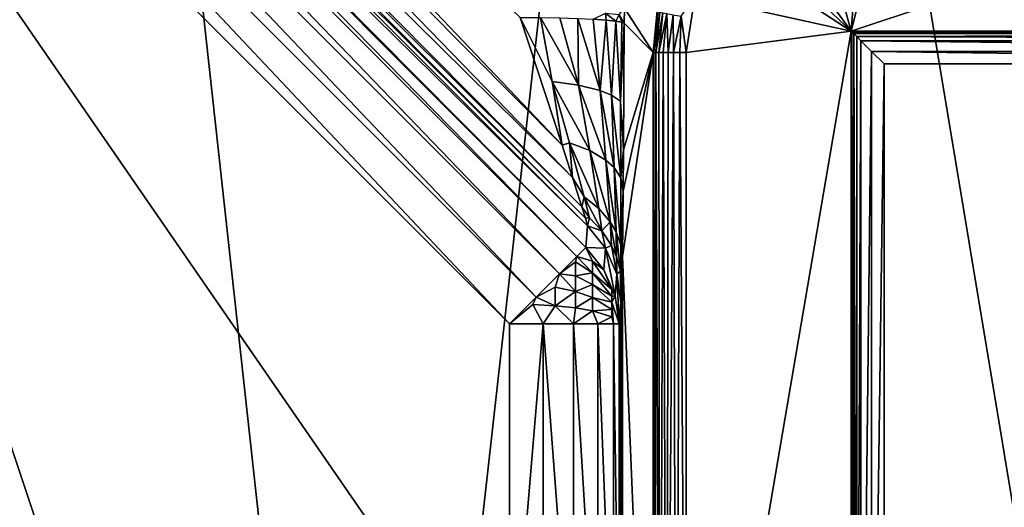
# Model space of a CAD drawing. Extents: x -160 to 160, y -90 to 27.
# Drawn here: x -144 to -135, y 0 to 4 of the extents above; entities that cross this region are included whole.
import ezdxf

# ---------------------------------------------------------------- set-up
doc = ezdxf.new("R2010")
doc.units = 0
doc.header["$MEASUREMENT"] = 0
doc.layers.get('0').update_dxf_attribs({"linetype": 'CONTINUOUS'})

msp = doc.modelspace()

# ---------------------------------------------------------------- linework, layer by layer
for points in [[(-141.1934, -9.4385, 40.1506), (-144.1153, 17.1785, 39.8617), (-150.023, 17.1699, 39.8481)], [(-141.1934, -36.0641, 40.2442), (-141.1934, -9.4385, 40.1506), (-150.023, 17.1699, 39.8481)], [(-141.1934, -36.0641, 40.2442), (-150.023, 17.1699, 39.8481), (-150.0221, -89.311, 39.8468)], [(-138.2077, 17.1837, 39.8699), (-144.1153, 17.1785, 39.8617), (-141.1934, -9.4385, 40.1506)], [(-132.3, -18.3179, 40.3035), (-138.2077, 17.1837, 39.8699), (-141.1934, -9.4385, 40.1506)], [(-132.3, 17.1854, 39.8726), (-138.2077, 17.1837, 39.8699), (-132.3, -18.3179, 40.3035)], [(-139.4341, 3.1511, 34.5663), (-147.9507, 11.7261, 34.5347), (-148.1433, 12.2944, 34.3975)], [(-139.4341, 3.1511, 34.5663), (-148.1433, 12.2944, 34.3975), (-139.8175, 4.316, 34.3473)], [(-139.3398, 2.8581, 34.7046), (-147.7565, 11.1628, 34.814), (-147.9507, 11.7261, 34.5347)], [(-139.3398, 2.8581, 34.7046), (-147.9507, 11.7261, 34.5347), (-139.4341, 3.1511, 34.5663)], [(-139.2556, 2.5908, 34.9044), (-147.6895, 10.9739, 34.9871), (-147.7565, 11.1628, 34.814)], [(-139.2556, 2.5908, 34.9044), (-147.7565, 11.1628, 34.814), (-139.3398, 2.8581, 34.7046)], [(-139.2239, 2.4871, 35.0293), (-147.647, 10.8595, 35.1708), (-147.6895, 10.9739, 34.9871)], [(-139.2239, 2.4871, 35.0293), (-147.6895, 10.9739, 34.9871), (-139.2556, 2.5908, 34.9044)], [(-139.2032, 2.4157, 35.1708), (-147.647, 10.8595, 35.1708), (-139.2239, 2.4871, 35.0293)], [(-147.647, 10.8595, 35.1708), (-139.2032, 2.4157, 35.1708), (-147.6365, 10.699, 35.7724)], [(-147.6365, 10.699, 35.7724), (-139.2032, 2.4157, 35.1708), (-139.218, 2.2192, 36.0181)], [(-147.6365, 10.699, 35.7724), (-139.218, 2.2192, 36.0181), (-147.63, 10.6795, 35.8243)], [(-147.63, 10.6795, 35.8243), (-139.218, 2.2192, 36.0181), (-147.6136, 10.6511, 35.8726)], [(-147.6136, 10.6511, 35.8726), (-139.218, 2.2192, 36.0181), (-147.558, 10.576, 35.9504)], [(-147.558, 10.576, 35.9504), (-139.218, 2.2192, 36.0181), (-147.3866, 10.3878, 36.0181)], [(-147.3866, 10.3878, 36.0181), (-139.302, 2.1352, 36.3444), (-147.4706, 10.3038, 36.3444)], [(-139.218, 2.2192, 36.0181), (-139.302, 2.1352, 36.3444), (-147.3866, 10.3878, 36.0181)], [(-147.4706, 10.3038, 36.3444), (-139.4599, 1.9774, 36.6105), (-147.6284, 10.1459, 36.6105)], [(-147.4706, 10.3038, 36.3444), (-139.302, 2.1352, 36.3444), (-139.4599, 1.9774, 36.6105)], [(-147.6284, 10.1459, 36.6105), (-139.6725, 1.7647, 36.7841), (-147.8411, 9.9333, 36.7841)], [(-147.6284, 10.1459, 36.6105), (-139.4599, 1.9774, 36.6105), (-139.6725, 1.7647, 36.7841)], [(-147.8411, 9.9333, 36.7841), (-139.9144, 1.5229, 36.8444), (-148.0829, 9.6914, 36.8444)], [(-147.8411, 9.9333, 36.7841), (-139.6725, 1.7647, 36.7841), (-139.9144, 1.5229, 36.8444)], [(-139.9144, 1.5229, 36.8444), (-139.9144, -2.1401, 36.8444), (-148.0829, 9.6914, 36.8444)], [(-148.0829, 9.6914, 36.8444), (-139.9144, -2.1401, 36.8444), (-148.0829, -10.3086, 36.8444)], [(-136.8, 4.1914, 17.8444), (-137.1899, 5.5924, 17.8444), (-136.6839, 5.6948, 17.8444)], [(-136.8, 4.1914, 17.8444), (-136.6839, 5.6948, 17.8444), (-136.4095, 5.7339, 17.8444)], [(-136.8, 4.1914, 17.8444), (-136.4095, 5.7339, 17.8444), (-135.3, 4.6914, 17.8444)], [(-137.6422, 5.3433, 17.8444), (-137.1899, 5.5924, 17.8444), (-136.8, 4.1914, 17.8444)], [(-136.8, 4.1914, 17.8444), (-137.8348, 5.1707, 17.8444), (-137.6422, 5.3433, 17.8444)], [(-136.8, 4.1914, 17.8444), (-137.9983, 4.9703, 17.8444), (-137.8348, 5.1707, 17.8444)], [(-138.2263, 4.507, 17.8444), (-137.9983, 4.9703, 17.8444), (-136.8, 4.1914, 17.8444)], [(-135.3, 4.6914, 17.8444), (-135.3, 4.1914, 17.8444), (-136.8, 4.1914, 17.8444)], [(-138.3513, 4.327, 17.8545), (-138.2263, 4.507, 17.8444), (-138.3052, 3.9968, 17.8444)], [(-136.8, 4.1914, 17.8444), (-138.3052, 3.9968, 17.8444), (-138.2263, 4.507, 17.8444)], [(-138.8662, 4.4001, 33.363), (-138.871, 4.2627, 33.3676), (-138.9158, 4.3427, 33.6469)], [(-138.8662, 4.4001, 33.363), (-138.6052, 3.9968, 18.1392), (-138.871, 4.2627, 33.3676)], [(-138.8662, 4.4001, 33.363), (-138.5687, 4.3762, 18.1383), (-138.6052, 3.9968, 18.1392)], [(-139.4341, 3.1511, 34.5663), (-139.8175, 4.316, 34.3473), (-139.5265, 3.7325, 34.3767)], [(-139.5265, 3.7325, 34.3767), (-139.8175, 4.316, 34.3473), (-139.6323, 4.3144, 34.3198)], [(-139.5265, 3.7325, 34.3767), (-139.6323, 4.3144, 34.3198), (-139.2859, 3.6988, 34.2527)], [(-139.2859, 3.6988, 34.2527), (-139.6323, 4.3144, 34.3198), (-139.4555, 4.3109, 34.2584)], [(-139.2859, 3.6988, 34.2527), (-139.4555, 4.3109, 34.2584), (-139.2933, 4.3058, 34.1651)], [(-139.0404, 4.3543, 33.9051), (-139.0345, 4.2912, 33.8972), (-139.1513, 4.2991, 34.0433)], [(-138.9158, 4.3427, 33.6469), (-138.9469, 4.2822, 33.732), (-139.0404, 4.3543, 33.9051)], [(-139.0404, 4.3543, 33.9051), (-138.9469, 4.2822, 33.732), (-139.0345, 4.2912, 33.8972)], [(-138.9158, 4.3427, 33.6469), (-138.8918, 4.2726, 33.5534), (-138.9469, 4.2822, 33.732)], [(-138.9158, 4.3427, 33.6469), (-138.871, 4.2627, 33.3676), (-138.8918, 4.2726, 33.5534)], [(-138.5635, 4.3671, 18.0807), (-138.6052, 3.9968, 18.1392), (-138.5687, 4.3762, 18.1383)], [(-138.5635, 4.3671, 18.0807), (-138.5985, 3.9968, 18.0814), (-138.6052, 3.9968, 18.1392)], [(-138.5808, 3.9968, 18.026), (-138.5985, 3.9968, 18.0814), (-138.5635, 4.3671, 18.0807)], [(-138.546, 4.3638, 18.0254), (-138.5808, 3.9968, 18.026), (-138.5635, 4.3671, 18.0807)], [(-138.5184, 4.3586, 17.9746), (-138.5808, 3.9968, 18.026), (-138.546, 4.3638, 18.0254)], [(-138.5184, 4.3586, 17.9746), (-138.5528, 3.9968, 17.9751), (-138.5808, 3.9968, 18.026)], [(-138.4817, 4.3516, 17.9302), (-138.5528, 3.9968, 17.9751), (-138.5184, 4.3586, 17.9746)], [(-138.4817, 4.3516, 17.9302), (-138.5154, 3.9968, 17.9305), (-138.5528, 3.9968, 17.9751)], [(-138.4702, 3.9968, 17.894), (-138.5154, 3.9968, 17.9305), (-138.4817, 4.3516, 17.9302)], [(-138.4223, 4.3404, 17.8843), (-138.4702, 3.9968, 17.894), (-138.4817, 4.3516, 17.9302)], [(-138.4188, 3.9968, 17.8668), (-138.4702, 3.9968, 17.894), (-138.4223, 4.3404, 17.8843)], [(-138.3513, 4.327, 17.8545), (-138.4188, 3.9968, 17.8668), (-138.4223, 4.3404, 17.8843)], [(-138.3631, 3.9968, 17.8501), (-138.4188, 3.9968, 17.8668), (-138.3513, 4.327, 17.8545)], [(-138.3513, 4.327, 17.8545), (-138.3052, 3.9968, 17.8444), (-138.3631, 3.9968, 17.8501)], [(-139.089, 3.6499, 34.0704), (-139.2859, 3.6988, 34.2527), (-139.2933, 4.3058, 34.1651)], [(-139.089, 3.6499, 34.0704), (-139.2933, 4.3058, 34.1651), (-139.1513, 4.2991, 34.0433)], [(-139.1513, 4.2991, 34.0433), (-139.0345, 4.2912, 33.8972), (-139.089, 3.6499, 34.0704)], [(-139.089, 3.6499, 34.0704), (-139.0345, 4.2912, 33.8972), (-138.9856, 3.6087, 33.916)], [(-139.0345, 4.2912, 33.8972), (-138.9469, 4.2822, 33.732), (-138.9856, 3.6087, 33.916)], [(-138.9026, 3.5525, 33.704), (-138.9856, 3.6087, 33.916), (-138.9469, 4.2822, 33.732)], [(-138.9026, 3.5525, 33.704), (-138.9469, 4.2822, 33.732), (-138.8918, 4.2726, 33.5534)], [(-138.8918, 4.2726, 33.5534), (-138.871, 4.2627, 33.3676), (-138.9026, 3.5525, 33.704)], [(-138.9026, 3.5525, 33.704), (-138.871, 4.2627, 33.3676), (-138.8752, 3.1091, 33.6112)], [(-138.8752, 3.1091, 33.6112), (-138.871, 4.2627, 33.3676), (-138.6052, 3.9968, 18.1392)], [(-136.8, -4.8086, 17.8444), (-138.3052, -4.6141, 17.8444), (-136.8, 4.1914, 17.8444)], [(-136.8, 4.1914, 17.8444), (-138.3052, -4.6141, 17.8444), (-138.3052, 3.9968, 17.8444)], [(-127.8, 4.1914, 36.5444), (-136.8, 4.1914, 36.5444), (-135.3, 4.1914, 27.8444)], [(-135.3, 4.1914, 27.8444), (-136.8, 4.1914, 36.5444), (-136.8, 4.1914, 17.8444)], [(-135.3, 4.1914, 27.8444), (-136.8, 4.1914, 17.8444), (-135.3, 4.1914, 17.8444)], [(-136.8, 4.1914, 17.8444), (-136.8, 4.1914, 36.5444), (-136.8, -4.8086, 17.8444)], [(-136.8, -4.8086, 17.8444), (-136.8, 4.1914, 36.5444), (-136.8, -4.8086, 36.5444)], [(-136.8, 4.1914, 36.5444), (-127.8, 4.1914, 36.5444), (-136.7943, 4.1856, 36.603)], [(-136.8, -4.8086, 36.5444), (-136.8, 4.1914, 36.5444), (-136.7943, -4.8028, 36.603)], [(-136.7943, -4.8028, 36.603), (-136.8, 4.1914, 36.5444), (-136.7943, 4.1856, 36.603)], [(-136.7943, 4.1856, 36.603), (-127.8, 4.1914, 36.5444), (-127.8058, 4.1856, 36.603)], [(-127.8229, 4.1686, 36.6592), (-136.7772, 4.1686, 36.6592), (-136.7943, 4.1856, 36.603)], [(-136.7943, 4.1856, 36.603), (-127.8058, 4.1856, 36.603), (-127.8229, 4.1686, 36.6592)], [(-136.7943, -4.8028, 36.603), (-136.7943, 4.1856, 36.603), (-136.7772, 4.1686, 36.6592)], [(-136.7772, 4.1686, 36.6592), (-136.7772, -4.7858, 36.6592), (-136.7943, -4.8028, 36.603)], [(-127.8229, 4.1686, 36.6592), (-136.7495, 4.1408, 36.7111), (-136.7772, 4.1686, 36.6592)], [(-136.7495, 4.1408, 36.7111), (-136.7495, -4.7581, 36.7111), (-136.7772, 4.1686, 36.6592)], [(-136.7772, 4.1686, 36.6592), (-136.7495, -4.7581, 36.7111), (-136.7772, -4.7858, 36.6592)], [(-127.8506, 4.1408, 36.7111), (-136.7495, 4.1408, 36.7111), (-127.8229, 4.1686, 36.6592)], [(-127.8879, 4.1035, 36.7566), (-136.7122, 4.1035, 36.7566), (-136.7495, 4.1408, 36.7111)], [(-127.8879, 4.1035, 36.7566), (-136.7495, 4.1408, 36.7111), (-127.8506, 4.1408, 36.7111)], [(-136.7495, 4.1408, 36.7111), (-136.7122, 4.1035, 36.7566), (-136.7495, -4.7581, 36.7111)], [(-136.7495, -4.7581, 36.7111), (-136.7122, 4.1035, 36.7566), (-136.7122, -4.7207, 36.7566)], [(-127.9852, 4.0062, 36.8216), (-136.6149, 4.0062, 36.8216), (-136.7122, 4.1035, 36.7566)], [(-127.9852, 4.0062, 36.8216), (-136.7122, 4.1035, 36.7566), (-127.8879, 4.1035, 36.7566)], [(-136.7122, -4.7207, 36.7566), (-136.7122, 4.1035, 36.7566), (-136.6149, 4.0062, 36.8216)], [(-138.6052, -4.6141, 18.1392), (-138.8863, 2.138, 34.244), (-138.6052, 3.9968, 18.1392)], [(-138.6052, 3.9968, 18.1392), (-138.8863, 2.138, 34.244), (-138.8784, 2.7328, 33.7904)], [(-138.6052, 3.9968, 18.1392), (-138.8784, 2.7328, 33.7904), (-138.8752, 3.1091, 33.6112)], [(-138.6052, 3.9968, 18.1392), (-138.5985, 3.9968, 18.0814), (-138.6052, -4.6141, 18.1392)], [(-138.6052, -4.6141, 18.1392), (-138.5985, 3.9968, 18.0814), (-138.5892, -4.6141, 18.0477)], [(-138.5892, -4.6141, 18.0477), (-138.5985, 3.9968, 18.0814), (-138.5808, 3.9968, 18.026)], [(-138.5892, -4.6141, 18.0477), (-138.5808, 3.9968, 18.026), (-138.5461, -4.6141, 17.9656)], [(-138.5461, -4.6141, 17.9656), (-138.5808, 3.9968, 18.026), (-138.5528, 3.9968, 17.9751)], [(-138.5461, -4.6141, 17.9656), (-138.5528, 3.9968, 17.9751), (-138.5154, 3.9968, 17.9305)], [(-138.5461, -4.6141, 17.9656), (-138.5154, 3.9968, 17.9305), (-138.4799, -4.6141, 17.9005)], [(-138.4799, -4.6141, 17.9005), (-138.5154, 3.9968, 17.9305), (-138.4702, 3.9968, 17.894)], [(-138.4799, -4.6141, 17.9005), (-138.4702, 3.9968, 17.894), (-138.4188, 3.9968, 17.8668)], [(-138.4799, -4.6141, 17.9005), (-138.4188, 3.9968, 17.8668), (-138.3969, -4.6141, 17.8588)], [(-138.3969, -4.6141, 17.8588), (-138.4188, 3.9968, 17.8668), (-138.3631, 3.9968, 17.8501)], [(-138.3969, -4.6141, 17.8588), (-138.3631, 3.9968, 17.8501), (-138.3052, -4.6141, 17.8444)], [(-138.3052, -4.6141, 17.8444), (-138.3631, 3.9968, 17.8501), (-138.3052, 3.9968, 17.8444)], [(-136.7122, -4.7207, 36.7566), (-136.6149, 4.0062, 36.8216), (-136.6149, -4.6234, 36.8216)], [(-136.5, 3.8914, 36.8444), (-136.6149, 4.0062, 36.8216), (-128.1, 3.8914, 36.8444)], [(-128.1, 3.8914, 36.8444), (-136.6149, 4.0062, 36.8216), (-127.9852, 4.0062, 36.8216)], [(-136.6149, -4.6234, 36.8216), (-136.6149, 4.0062, 36.8216), (-136.5, 3.8914, 36.8444)], [(-136.6149, -4.6234, 36.8216), (-136.5, 3.8914, 36.8444), (-136.5, -4.5086, 36.8444)], [(-136.5, 3.8914, 36.8444), (-128.1, 3.8914, 36.8444), (-136.5, -4.5086, 36.8444)], [(-136.5, -4.5086, 36.8444), (-128.1, 3.8914, 36.8444), (-128.1, -4.5086, 36.8444)], [(-139.3687, 3.172, 34.514), (-139.4341, 3.1511, 34.5663), (-139.5265, 3.7325, 34.3767)], [(-139.3687, 3.172, 34.514), (-139.5265, 3.7325, 34.3767), (-139.1839, 3.1031, 34.3913)], [(-139.1839, 3.1031, 34.3913), (-139.5265, 3.7325, 34.3767), (-139.2859, 3.6988, 34.2527)], [(-139.0365, 3.0159, 34.2343), (-139.1839, 3.1031, 34.3913), (-139.2859, 3.6988, 34.2527)], [(-139.0365, 3.0159, 34.2343), (-139.2859, 3.6988, 34.2527), (-139.089, 3.6499, 34.0704)], [(-139.089, 3.6499, 34.0704), (-138.9856, 3.6087, 33.916), (-138.9603, 2.9467, 34.1092)], [(-139.089, 3.6499, 34.0704), (-138.9603, 2.9467, 34.1092), (-139.0365, 3.0159, 34.2343)], [(-138.8997, 2.8549, 33.9425), (-138.9603, 2.9467, 34.1092), (-138.9856, 3.6087, 33.916)], [(-138.8997, 2.8549, 33.9425), (-138.9856, 3.6087, 33.916), (-138.9026, 3.5525, 33.704)], [(-138.9026, 3.5525, 33.704), (-138.8752, 3.1091, 33.6112), (-138.8997, 2.8549, 33.9425)], [(-139.3398, 2.8581, 34.7046), (-139.4341, 3.1511, 34.5663), (-139.3687, 3.172, 34.514)], [(-139.2357, 2.6795, 34.7677), (-139.3398, 2.8581, 34.7046), (-139.3687, 3.172, 34.514)], [(-139.2357, 2.6795, 34.7677), (-139.3687, 3.172, 34.514), (-139.1016, 2.5747, 34.6753)], [(-139.1016, 2.5747, 34.6753), (-139.3687, 3.172, 34.514), (-139.1839, 3.1031, 34.3913)], [(-138.997, 2.453, 34.567), (-139.1016, 2.5747, 34.6753), (-139.1839, 3.1031, 34.3913)], [(-138.997, 2.453, 34.567), (-139.1839, 3.1031, 34.3913), (-139.0365, 3.0159, 34.2343)], [(-138.8997, 2.8549, 33.9425), (-138.8752, 3.1091, 33.6112), (-138.8784, 2.7328, 33.7904)], [(-139.0365, 3.0159, 34.2343), (-138.9603, 2.9467, 34.1092), (-138.9436, 2.3606, 34.4844)], [(-139.0365, 3.0159, 34.2343), (-138.9436, 2.3606, 34.4844), (-138.997, 2.453, 34.567)], [(-138.9016, 2.2408, 34.3769), (-138.9436, 2.3606, 34.4844), (-138.9603, 2.9467, 34.1092)], [(-138.9016, 2.2408, 34.3769), (-138.9603, 2.9467, 34.1092), (-138.8997, 2.8549, 33.9425)], [(-139.2556, 2.5908, 34.9044), (-139.3398, 2.8581, 34.7046), (-139.2357, 2.6795, 34.7677)], [(-138.8997, 2.8549, 33.9425), (-138.8784, 2.7328, 33.7904), (-138.9016, 2.2408, 34.3769)], [(-138.9016, 2.2408, 34.3769), (-138.8784, 2.7328, 33.7904), (-138.8863, 2.138, 34.244)], [(-139.187, 2.4903, 34.9472), (-139.2556, 2.5908, 34.9044), (-139.2357, 2.6795, 34.7677)], [(-139.187, 2.4903, 34.9472), (-139.2357, 2.6795, 34.7677), (-139.0729, 2.3707, 34.8828)], [(-139.0729, 2.3707, 34.8828), (-139.2357, 2.6795, 34.7677), (-139.1016, 2.5747, 34.6753)], [(-139.2239, 2.4871, 35.0293), (-139.2556, 2.5908, 34.9044), (-139.187, 2.4903, 34.9472)], [(-139.0729, 2.3707, 34.8828), (-139.1016, 2.5747, 34.6753), (-138.997, 2.453, 34.567)], [(-139.2239, 2.4871, 35.0293), (-139.187, 2.4903, 34.9472), (-139.2032, 2.4157, 35.1708)], [(-139.2032, 2.4157, 35.1708), (-139.187, 2.4903, 34.9472), (-139.0729, 2.3707, 34.8828)], [(-138.9846, 2.2356, 34.8094), (-139.0729, 2.3707, 34.8828), (-138.997, 2.453, 34.567)], [(-138.997, 2.453, 34.567), (-138.9436, 2.3606, 34.4844), (-138.9399, 2.1345, 34.754)], [(-138.997, 2.453, 34.567), (-138.9399, 2.1345, 34.754), (-138.9846, 2.2356, 34.8094)], [(-139.2032, 2.4157, 35.1708), (-139.0394, 2.2126, 35.1265), (-139.218, 2.2192, 36.0181)], [(-139.2032, 2.4157, 35.1708), (-139.0729, 2.3707, 34.8828), (-139.0394, 2.2126, 35.1265)], [(-139.0394, 2.2126, 35.1265), (-139.0729, 2.3707, 34.8828), (-138.9846, 2.2356, 34.8094)], [(-138.9048, 2.0045, 34.6825), (-138.9399, 2.1345, 34.754), (-138.9436, 2.3606, 34.4844)], [(-138.9048, 2.0045, 34.6825), (-138.9436, 2.3606, 34.4844), (-138.9016, 2.2408, 34.3769)], [(-139.302, 2.1352, 36.3444), (-139.218, 2.2192, 36.0181), (-139.1592, 2.095, 36.1643)], [(-139.218, 2.2192, 36.0181), (-139.0394, 2.2126, 35.1265), (-139.0542, 2.0161, 35.9738)], [(-139.1592, 2.095, 36.1643), (-139.218, 2.2192, 36.0181), (-139.0542, 2.0161, 35.9738)], [(-139.0542, 2.0161, 35.9738), (-139.0394, 2.2126, 35.1265), (-138.9506, 1.7785, 35.9205)], [(-139.0394, 2.2126, 35.1265), (-138.9846, 2.2356, 34.8094), (-138.9358, 1.9749, 35.0732)], [(-138.9506, 1.7785, 35.9205), (-139.0394, 2.2126, 35.1265), (-138.9358, 1.9749, 35.0732)], [(-138.9358, 1.9749, 35.0732), (-138.9846, 2.2356, 34.8094), (-138.9399, 2.1345, 34.754)], [(-138.9016, 2.2408, 34.3769), (-138.8906, 1.9439, 34.4896), (-138.9048, 2.0045, 34.6825)], [(-138.9016, 2.2408, 34.3769), (-138.8863, 2.138, 34.244), (-138.8906, 1.9439, 34.4896)], [(-139.302, 2.1352, 36.3444), (-139.3152, 2.0889, 36.4105), (-139.4599, 1.9774, 36.6105)], [(-139.4599, 1.9774, 36.6105), (-139.3152, 2.0889, 36.4105), (-139.3152, 1.9609, 36.5145)], [(-139.302, 2.1352, 36.3444), (-139.1592, 1.9864, 36.3079), (-139.3152, 2.0889, 36.4105)], [(-139.3152, 2.0889, 36.4105), (-139.1592, 1.9864, 36.3079), (-139.3152, 1.9609, 36.5145)], [(-139.1592, 2.095, 36.1643), (-139.1592, 1.9864, 36.3079), (-139.302, 2.1352, 36.3444)], [(-139.1592, 2.095, 36.1643), (-139.0542, 2.0161, 35.9738), (-138.981, 1.8357, 36.0193)], [(-139.1592, 2.095, 36.1643), (-138.981, 1.8357, 36.0193), (-139.1592, 1.9864, 36.3079)], [(-138.9358, 1.9749, 35.0732), (-138.9399, 2.1345, 34.754), (-138.9048, 2.0045, 34.6825)], [(-138.8882, -2.6581, 34.3537), (-138.8906, 1.9439, 34.4896), (-138.8863, 2.138, 34.244)], [(-138.8882, -2.6581, 34.3537), (-138.8863, 2.138, 34.244), (-138.6052, -4.6141, 18.1392)], [(-139.4599, 1.9774, 36.6105), (-139.4988, 1.8576, 36.6899), (-139.6725, 1.7647, 36.7841)], [(-139.4599, 1.9774, 36.6105), (-139.3152, 1.8175, 36.5888), (-139.4988, 1.8576, 36.6899)], [(-139.4599, 1.9774, 36.6105), (-139.3152, 1.9609, 36.5145), (-139.3152, 1.8175, 36.5888)], [(-139.1592, 1.9864, 36.3079), (-139.1592, 1.8816, 36.3931), (-139.3152, 1.9609, 36.5145)], [(-139.1592, 1.9864, 36.3079), (-138.981, 1.8357, 36.0193), (-138.981, 1.7763, 36.0978)], [(-139.1592, 1.9864, 36.3079), (-138.981, 1.7763, 36.0978), (-139.1592, 1.8816, 36.3931)], [(-138.981, 1.8357, 36.0193), (-139.0542, 2.0161, 35.9738), (-138.9506, 1.7785, 35.9205)], [(-138.8997, 1.7194, 35.0146), (-138.9358, 1.9749, 35.0732), (-138.9048, 2.0045, 34.6825)], [(-138.9048, 2.0045, 34.6825), (-138.8906, 1.9439, 34.4896), (-138.8951, 1.8041, 34.7476)], [(-138.9048, 2.0045, 34.6825), (-138.8951, 1.8041, 34.7476), (-138.8997, 1.7194, 35.0146)], [(-139.3152, 1.8175, 36.5888), (-139.3152, 1.9609, 36.5145), (-139.1592, 1.8816, 36.3931)], [(-138.9506, 1.7785, 35.9205), (-138.9358, 1.9749, 35.0732), (-138.9145, 1.5229, 35.8619)], [(-138.9145, 1.5229, 35.8619), (-138.9358, 1.9749, 35.0732), (-138.8997, 1.7194, 35.0146)], [(-138.8906, 1.9439, 34.4896), (-138.8925, -2.4969, 34.5955), (-138.8951, 1.8041, 34.7476)], [(-138.8925, -2.4969, 34.5955), (-138.8906, 1.9439, 34.4896), (-138.8882, -2.6581, 34.3537)], [(-139.6725, 1.7647, 36.7841), (-139.4988, 1.8576, 36.6899), (-139.4988, 1.6883, 36.7386)], [(-139.4988, 1.8576, 36.6899), (-139.3152, 1.8175, 36.5888), (-139.4988, 1.6883, 36.7386)], [(-139.3152, 1.8175, 36.5888), (-139.3152, 1.6685, 36.6316), (-139.4988, 1.6883, 36.7386)], [(-139.1592, 1.8816, 36.3931), (-139.1592, 1.7642, 36.4539), (-139.3152, 1.8175, 36.5888)], [(-139.3152, 1.8175, 36.5888), (-139.1592, 1.7642, 36.4539), (-139.3152, 1.6685, 36.6316)], [(-138.981, 1.7763, 36.0978), (-138.981, 1.719, 36.1444), (-139.1592, 1.8816, 36.3931)], [(-139.1592, 1.8816, 36.3931), (-138.981, 1.719, 36.1444), (-139.1592, 1.7642, 36.4539)], [(-138.981, 1.8357, 36.0193), (-138.9506, 1.7785, 35.9205), (-138.981, 1.7763, 36.0978)], [(-138.8951, 1.8041, 34.7476), (-138.8925, -2.4969, 34.5955), (-138.8997, -2.3366, 35.0146)], [(-138.8951, 1.8041, 34.7476), (-138.8997, -2.3366, 35.0146), (-138.8997, 1.7194, 35.0146)], [(-139.7017, 1.7006, 36.8051), (-139.9144, 1.5229, 36.8444), (-139.6725, 1.7647, 36.7841)], [(-139.6725, 1.7647, 36.7841), (-139.4988, 1.6883, 36.7386), (-139.7017, 1.7006, 36.8051)], [(-139.1592, 1.7642, 36.4539), (-139.1592, 1.6421, 36.489), (-139.3152, 1.6685, 36.6316)], [(-138.981, 1.6548, 36.1776), (-139.1592, 1.6421, 36.489), (-139.1592, 1.7642, 36.4539)], [(-139.1592, 1.7642, 36.4539), (-138.981, 1.719, 36.1444), (-138.981, 1.6548, 36.1776)], [(-138.981, 1.7763, 36.0978), (-138.9506, 1.7785, 35.9205), (-138.981, 1.719, 36.1444)], [(-138.9506, 1.7785, 35.9205), (-138.9145, 1.5229, 35.8619), (-138.981, 1.719, 36.1444)], [(-138.981, 1.719, 36.1444), (-138.9145, 1.5229, 35.8619), (-138.9677, 1.5229, 36.1667)], [(-138.981, 1.719, 36.1444), (-138.9677, 1.5229, 36.1667), (-138.981, 1.6548, 36.1776)], [(-138.8997, 1.7194, 35.0146), (-138.8997, -2.3366, 35.0146), (-138.9145, 1.5229, 35.8619)], [(-139.7017, 1.7006, 36.8051), (-139.6087, 1.5229, 36.7966), (-139.9144, 1.5229, 36.8444)], [(-139.4988, 1.6883, 36.7386), (-139.6087, 1.5229, 36.7966), (-139.7017, 1.7006, 36.8051)], [(-139.4988, 1.6883, 36.7386), (-139.3323, 1.5229, 36.6575), (-139.6087, 1.5229, 36.7966)], [(-139.4988, 1.6883, 36.7386), (-139.3152, 1.6685, 36.6316), (-139.3323, 1.5229, 36.6575)], [(-139.1592, 1.6421, 36.489), (-139.3323, 1.5229, 36.6575), (-139.3152, 1.6685, 36.6316)], [(-139.1592, 1.6421, 36.489), (-139.1116, 1.5229, 36.4407), (-139.3323, 1.5229, 36.6575)], [(-138.981, 1.6548, 36.1776), (-138.981, 1.5881, 36.1968), (-139.1592, 1.6421, 36.489)], [(-139.1592, 1.6421, 36.489), (-138.981, 1.5881, 36.1968), (-139.1116, 1.5229, 36.4407)], [(-138.981, 1.6548, 36.1776), (-138.9677, 1.5229, 36.1667), (-138.981, 1.5881, 36.1968)], [(-138.9677, 1.5229, 36.1667), (-139.1116, 1.5229, 36.4407), (-138.981, 1.5881, 36.1968)], [(-139.6087, 1.5229, 36.7966), (-139.6087, -2.1401, 36.7966), (-139.9144, -2.1401, 36.8444)], [(-139.9144, -2.1401, 36.8444), (-139.9144, 1.5229, 36.8444), (-139.6087, 1.5229, 36.7966)], [(-139.3323, 1.5229, 36.6575), (-139.3323, -2.1401, 36.6575), (-139.6087, 1.5229, 36.7966)], [(-139.6087, 1.5229, 36.7966), (-139.3323, -2.1401, 36.6575), (-139.6087, -2.1401, 36.7966)], [(-139.1116, 1.5229, 36.4407), (-139.1116, -2.1401, 36.4407), (-139.3323, 1.5229, 36.6575)], [(-139.3323, 1.5229, 36.6575), (-139.1116, -2.1401, 36.4407), (-139.3323, -2.1401, 36.6575)], [(-138.9677, 1.5229, 36.1667), (-138.9677, -2.1401, 36.1667), (-139.1116, 1.5229, 36.4407)], [(-139.1116, 1.5229, 36.4407), (-138.9677, -2.1401, 36.1667), (-139.1116, -2.1401, 36.4407)], [(-138.9145, 1.5229, 35.8619), (-138.9145, -2.1401, 35.8619), (-138.9677, 1.5229, 36.1667)], [(-138.9677, 1.5229, 36.1667), (-138.9145, -2.1401, 35.8619), (-138.9677, -2.1401, 36.1667)], [(-138.9145, 1.5229, 35.8619), (-138.8997, -2.3366, 35.0146), (-138.9145, -2.1401, 35.8619)]]:
    msp.add_3dface(points)

doc.saveas('drawing.dxf')
